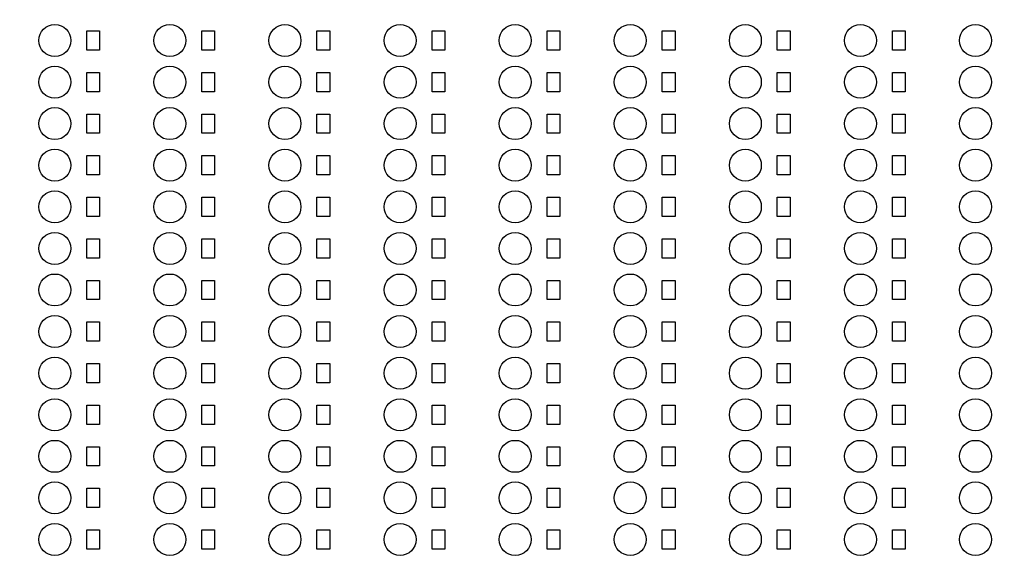
# Model space of a CAD drawing. Units: inches. Extents: x 248 to 257848, y -133774 to 133826.
# Drawn here: x 195323 to 203023, y 83392 to 87617 of the extents above; entities that cross this region are included whole.
import ezdxf

# ---------------------------------------------------------------- set-up
doc = ezdxf.new("R2010")
doc.units = ezdxf.units.IN
doc.header["$MEASUREMENT"] = 0
doc.layers.add('1 - Negative', color=150, linetype='Continuous')

msp = doc.modelspace()

# ---------------------------------------------------------------- linework, layer by layer
msp.add_circle((190947.5, 66925.6), 50800)
at = {"layer": '1 - Negative'}
for points in [[(195847.5, 87529.7), (195947.5, 87529.7), (195947.5, 87379.7), (195847.5, 87379.7)], [(195847.5, 87529.7), (195947.5, 87529.7), (195947.5, 87379.7), (195847.5, 87379.7)], [(196747.5, 87529.7), (196847.5, 87529.7), (196847.5, 87379.7), (196747.5, 87379.7)], [(196747.5, 87529.7), (196847.5, 87529.7), (196847.5, 87379.7), (196747.5, 87379.7)], [(197647.5, 87529.7), (197747.5, 87529.7), (197747.5, 87379.7), (197647.5, 87379.7)], [(197647.5, 87529.7), (197747.5, 87529.7), (197747.5, 87379.7), (197647.5, 87379.7)], [(198547.5, 87529.7), (198647.5, 87529.7), (198647.5, 87379.7), (198547.5, 87379.7)], [(198547.5, 87529.7), (198647.5, 87529.7), (198647.5, 87379.7), (198547.5, 87379.7)], [(199447.5, 87529.7), (199547.5, 87529.7), (199547.5, 87379.7), (199447.5, 87379.7)], [(199447.5, 87529.7), (199547.5, 87529.7), (199547.5, 87379.7), (199447.5, 87379.7)], [(200347.5, 87529.7), (200447.5, 87529.7), (200447.5, 87379.7), (200347.5, 87379.7)], [(200347.5, 87529.7), (200447.5, 87529.7), (200447.5, 87379.7), (200347.5, 87379.7)], [(201247.5, 87529.7), (201347.5, 87529.7), (201347.5, 87379.7), (201247.5, 87379.7)], [(201247.5, 87529.7), (201347.5, 87529.7), (201347.5, 87379.7), (201247.5, 87379.7)], [(202147.5, 87529.7), (202247.5, 87529.7), (202247.5, 87379.7), (202147.5, 87379.7)], [(202147.5, 87529.7), (202247.5, 87529.7), (202247.5, 87379.7), (202147.5, 87379.7)], [(195847.5, 87204.7), (195947.5, 87204.7), (195947.5, 87054.7), (195847.5, 87054.7)], [(195847.5, 87204.7), (195947.5, 87204.7), (195947.5, 87054.7), (195847.5, 87054.7)], [(196747.5, 87204.7), (196847.5, 87204.7), (196847.5, 87054.7), (196747.5, 87054.7)], [(196747.5, 87204.7), (196847.5, 87204.7), (196847.5, 87054.7), (196747.5, 87054.7)], [(197647.5, 87204.7), (197747.5, 87204.7), (197747.5, 87054.7), (197647.5, 87054.7)], [(197647.5, 87204.7), (197747.5, 87204.7), (197747.5, 87054.7), (197647.5, 87054.7)], [(198547.5, 87204.7), (198647.5, 87204.7), (198647.5, 87054.7), (198547.5, 87054.7)], [(198547.5, 87204.7), (198647.5, 87204.7), (198647.5, 87054.7), (198547.5, 87054.7)], [(199447.5, 87204.7), (199547.5, 87204.7), (199547.5, 87054.7), (199447.5, 87054.7)], [(199447.5, 87204.7), (199547.5, 87204.7), (199547.5, 87054.7), (199447.5, 87054.7)], [(200347.5, 87204.7), (200447.5, 87204.7), (200447.5, 87054.7), (200347.5, 87054.7)], [(200347.5, 87204.7), (200447.5, 87204.7), (200447.5, 87054.7), (200347.5, 87054.7)], [(201247.5, 87204.7), (201347.5, 87204.7), (201347.5, 87054.7), (201247.5, 87054.7)], [(201247.5, 87204.7), (201347.5, 87204.7), (201347.5, 87054.7), (201247.5, 87054.7)], [(202147.5, 87204.7), (202247.5, 87204.7), (202247.5, 87054.7), (202147.5, 87054.7)], [(202147.5, 87204.7), (202247.5, 87204.7), (202247.5, 87054.7), (202147.5, 87054.7)], [(195847.5, 86879.7), (195947.5, 86879.7), (195947.5, 86729.7), (195847.5, 86729.7)], [(195847.5, 86879.7), (195947.5, 86879.7), (195947.5, 86729.7), (195847.5, 86729.7)], [(196747.5, 86879.7), (196847.5, 86879.7), (196847.5, 86729.7), (196747.5, 86729.7)], [(196747.5, 86879.7), (196847.5, 86879.7), (196847.5, 86729.7), (196747.5, 86729.7)], [(197647.5, 86879.7), (197747.5, 86879.7), (197747.5, 86729.7), (197647.5, 86729.7)], [(197647.5, 86879.7), (197747.5, 86879.7), (197747.5, 86729.7), (197647.5, 86729.7)], [(198547.5, 86879.7), (198647.5, 86879.7), (198647.5, 86729.7), (198547.5, 86729.7)], [(198547.5, 86879.7), (198647.5, 86879.7), (198647.5, 86729.7), (198547.5, 86729.7)], [(199447.5, 86879.7), (199547.5, 86879.7), (199547.5, 86729.7), (199447.5, 86729.7)], [(199447.5, 86879.7), (199547.5, 86879.7), (199547.5, 86729.7), (199447.5, 86729.7)], [(200347.5, 86879.7), (200447.5, 86879.7), (200447.5, 86729.7), (200347.5, 86729.7)], [(200347.5, 86879.7), (200447.5, 86879.7), (200447.5, 86729.7), (200347.5, 86729.7)], [(201247.5, 86879.7), (201347.5, 86879.7), (201347.5, 86729.7), (201247.5, 86729.7)], [(201247.5, 86879.7), (201347.5, 86879.7), (201347.5, 86729.7), (201247.5, 86729.7)], [(202147.5, 86879.7), (202247.5, 86879.7), (202247.5, 86729.7), (202147.5, 86729.7)], [(202147.5, 86879.7), (202247.5, 86879.7), (202247.5, 86729.7), (202147.5, 86729.7)], [(195847.5, 86554.7), (195947.5, 86554.7), (195947.5, 86404.7), (195847.5, 86404.7)], [(195847.5, 86554.7), (195947.5, 86554.7), (195947.5, 86404.7), (195847.5, 86404.7)], [(196747.5, 86554.7), (196847.5, 86554.7), (196847.5, 86404.7), (196747.5, 86404.7)], [(196747.5, 86554.7), (196847.5, 86554.7), (196847.5, 86404.7), (196747.5, 86404.7)], [(197647.5, 86554.7), (197747.5, 86554.7), (197747.5, 86404.7), (197647.5, 86404.7)], [(197647.5, 86554.7), (197747.5, 86554.7), (197747.5, 86404.7), (197647.5, 86404.7)], [(198547.5, 86554.7), (198647.5, 86554.7), (198647.5, 86404.7), (198547.5, 86404.7)], [(198547.5, 86554.7), (198647.5, 86554.7), (198647.5, 86404.7), (198547.5, 86404.7)], [(199447.5, 86554.7), (199547.5, 86554.7), (199547.5, 86404.7), (199447.5, 86404.7)], [(199447.5, 86554.7), (199547.5, 86554.7), (199547.5, 86404.7), (199447.5, 86404.7)], [(200347.5, 86554.7), (200447.5, 86554.7), (200447.5, 86404.7), (200347.5, 86404.7)], [(200347.5, 86554.7), (200447.5, 86554.7), (200447.5, 86404.7), (200347.5, 86404.7)], [(201247.5, 86554.7), (201347.5, 86554.7), (201347.5, 86404.7), (201247.5, 86404.7)], [(201247.5, 86554.7), (201347.5, 86554.7), (201347.5, 86404.7), (201247.5, 86404.7)], [(202147.5, 86554.7), (202247.5, 86554.7), (202247.5, 86404.7), (202147.5, 86404.7)], [(202147.5, 86554.7), (202247.5, 86554.7), (202247.5, 86404.7), (202147.5, 86404.7)], [(195847.5, 86229.7), (195947.5, 86229.7), (195947.5, 86079.7), (195847.5, 86079.7)], [(195847.5, 86229.7), (195947.5, 86229.7), (195947.5, 86079.7), (195847.5, 86079.7)], [(196747.5, 86229.7), (196847.5, 86229.7), (196847.5, 86079.7), (196747.5, 86079.7)], [(196747.5, 86229.7), (196847.5, 86229.7), (196847.5, 86079.7), (196747.5, 86079.7)], [(197647.5, 86229.7), (197747.5, 86229.7), (197747.5, 86079.7), (197647.5, 86079.7)], [(197647.5, 86229.7), (197747.5, 86229.7), (197747.5, 86079.7), (197647.5, 86079.7)], [(198547.5, 86229.7), (198647.5, 86229.7), (198647.5, 86079.7), (198547.5, 86079.7)], [(198547.5, 86229.7), (198647.5, 86229.7), (198647.5, 86079.7), (198547.5, 86079.7)], [(199447.5, 86229.7), (199547.5, 86229.7), (199547.5, 86079.7), (199447.5, 86079.7)], [(199447.5, 86229.7), (199547.5, 86229.7), (199547.5, 86079.7), (199447.5, 86079.7)], [(200347.5, 86229.7), (200447.5, 86229.7), (200447.5, 86079.7), (200347.5, 86079.7)], [(200347.5, 86229.7), (200447.5, 86229.7), (200447.5, 86079.7), (200347.5, 86079.7)], [(201247.5, 86229.7), (201347.5, 86229.7), (201347.5, 86079.7), (201247.5, 86079.7)], [(201247.5, 86229.7), (201347.5, 86229.7), (201347.5, 86079.7), (201247.5, 86079.7)], [(202147.5, 86229.7), (202247.5, 86229.7), (202247.5, 86079.7), (202147.5, 86079.7)], [(202147.5, 86229.7), (202247.5, 86229.7), (202247.5, 86079.7), (202147.5, 86079.7)], [(195847.5, 85904.7), (195947.5, 85904.7), (195947.5, 85754.7), (195847.5, 85754.7)], [(195847.5, 85904.7), (195947.5, 85904.7), (195947.5, 85754.7), (195847.5, 85754.7)], [(196747.5, 85904.7), (196847.5, 85904.7), (196847.5, 85754.7), (196747.5, 85754.7)], [(196747.5, 85904.7), (196847.5, 85904.7), (196847.5, 85754.7), (196747.5, 85754.7)], [(197647.5, 85904.7), (197747.5, 85904.7), (197747.5, 85754.7), (197647.5, 85754.7)], [(197647.5, 85904.7), (197747.5, 85904.7), (197747.5, 85754.7), (197647.5, 85754.7)], [(198547.5, 85904.7), (198647.5, 85904.7), (198647.5, 85754.7), (198547.5, 85754.7)], [(198547.5, 85904.7), (198647.5, 85904.7), (198647.5, 85754.7), (198547.5, 85754.7)], [(199447.5, 85904.7), (199547.5, 85904.7), (199547.5, 85754.7), (199447.5, 85754.7)], [(199447.5, 85904.7), (199547.5, 85904.7), (199547.5, 85754.7), (199447.5, 85754.7)], [(200347.5, 85904.7), (200447.5, 85904.7), (200447.5, 85754.7), (200347.5, 85754.7)], [(200347.5, 85904.7), (200447.5, 85904.7), (200447.5, 85754.7), (200347.5, 85754.7)], [(201247.5, 85904.7), (201347.5, 85904.7), (201347.5, 85754.7), (201247.5, 85754.7)], [(201247.5, 85904.7), (201347.5, 85904.7), (201347.5, 85754.7), (201247.5, 85754.7)], [(202147.5, 85904.7), (202247.5, 85904.7), (202247.5, 85754.7), (202147.5, 85754.7)], [(202147.5, 85904.7), (202247.5, 85904.7), (202247.5, 85754.7), (202147.5, 85754.7)], [(195847.5, 85579.7), (195947.5, 85579.7), (195947.5, 85429.7), (195847.5, 85429.7)], [(195847.5, 85579.7), (195947.5, 85579.7), (195947.5, 85429.7), (195847.5, 85429.7)], [(196747.5, 85579.7), (196847.5, 85579.7), (196847.5, 85429.7), (196747.5, 85429.7)], [(196747.5, 85579.7), (196847.5, 85579.7), (196847.5, 85429.7), (196747.5, 85429.7)], [(197647.5, 85579.7), (197747.5, 85579.7), (197747.5, 85429.7), (197647.5, 85429.7)], [(197647.5, 85579.7), (197747.5, 85579.7), (197747.5, 85429.7), (197647.5, 85429.7)], [(198547.5, 85579.7), (198647.5, 85579.7), (198647.5, 85429.7), (198547.5, 85429.7)], [(198547.5, 85579.7), (198647.5, 85579.7), (198647.5, 85429.7), (198547.5, 85429.7)], [(199447.5, 85579.7), (199547.5, 85579.7), (199547.5, 85429.7), (199447.5, 85429.7)], [(199447.5, 85579.7), (199547.5, 85579.7), (199547.5, 85429.7), (199447.5, 85429.7)], [(200347.5, 85579.7), (200447.5, 85579.7), (200447.5, 85429.7), (200347.5, 85429.7)], [(200347.5, 85579.7), (200447.5, 85579.7), (200447.5, 85429.7), (200347.5, 85429.7)], [(201247.5, 85579.7), (201347.5, 85579.7), (201347.5, 85429.7), (201247.5, 85429.7)], [(201247.5, 85579.7), (201347.5, 85579.7), (201347.5, 85429.7), (201247.5, 85429.7)], [(202147.5, 85579.7), (202247.5, 85579.7), (202247.5, 85429.7), (202147.5, 85429.7)], [(202147.5, 85579.7), (202247.5, 85579.7), (202247.5, 85429.7), (202147.5, 85429.7)], [(195847.5, 85254.7), (195947.5, 85254.7), (195947.5, 85104.7), (195847.5, 85104.7)], [(195847.5, 85254.7), (195947.5, 85254.7), (195947.5, 85104.7), (195847.5, 85104.7)], [(196747.5, 85254.7), (196847.5, 85254.7), (196847.5, 85104.7), (196747.5, 85104.7)], [(196747.5, 85254.7), (196847.5, 85254.7), (196847.5, 85104.7), (196747.5, 85104.7)], [(197647.5, 85254.7), (197747.5, 85254.7), (197747.5, 85104.7), (197647.5, 85104.7)], [(197647.5, 85254.7), (197747.5, 85254.7), (197747.5, 85104.7), (197647.5, 85104.7)], [(198547.5, 85254.7), (198647.5, 85254.7), (198647.5, 85104.7), (198547.5, 85104.7)], [(198547.5, 85254.7), (198647.5, 85254.7), (198647.5, 85104.7), (198547.5, 85104.7)], [(199447.5, 85254.7), (199547.5, 85254.7), (199547.5, 85104.7), (199447.5, 85104.7)], [(199447.5, 85254.7), (199547.5, 85254.7), (199547.5, 85104.7), (199447.5, 85104.7)], [(200347.5, 85254.7), (200447.5, 85254.7), (200447.5, 85104.7), (200347.5, 85104.7)], [(200347.5, 85254.7), (200447.5, 85254.7), (200447.5, 85104.7), (200347.5, 85104.7)], [(201247.5, 85254.7), (201347.5, 85254.7), (201347.5, 85104.7), (201247.5, 85104.7)], [(201247.5, 85254.7), (201347.5, 85254.7), (201347.5, 85104.7), (201247.5, 85104.7)], [(202147.5, 85254.7), (202247.5, 85254.7), (202247.5, 85104.7), (202147.5, 85104.7)], [(202147.5, 85254.7), (202247.5, 85254.7), (202247.5, 85104.7), (202147.5, 85104.7)], [(195847.5, 84929.7), (195947.5, 84929.7), (195947.5, 84779.7), (195847.5, 84779.7)], [(195847.5, 84929.7), (195947.5, 84929.7), (195947.5, 84779.7), (195847.5, 84779.7)], [(196747.5, 84929.7), (196847.5, 84929.7), (196847.5, 84779.7), (196747.5, 84779.7)], [(196747.5, 84929.7), (196847.5, 84929.7), (196847.5, 84779.7), (196747.5, 84779.7)], [(197647.5, 84929.7), (197747.5, 84929.7), (197747.5, 84779.7), (197647.5, 84779.7)], [(197647.5, 84929.7), (197747.5, 84929.7), (197747.5, 84779.7), (197647.5, 84779.7)], [(198547.5, 84929.7), (198647.5, 84929.7), (198647.5, 84779.7), (198547.5, 84779.7)], [(198547.5, 84929.7), (198647.5, 84929.7), (198647.5, 84779.7), (198547.5, 84779.7)], [(199447.5, 84929.7), (199547.5, 84929.7), (199547.5, 84779.7), (199447.5, 84779.7)], [(199447.5, 84929.7), (199547.5, 84929.7), (199547.5, 84779.7), (199447.5, 84779.7)], [(200347.5, 84929.7), (200447.5, 84929.7), (200447.5, 84779.7), (200347.5, 84779.7)], [(200347.5, 84929.7), (200447.5, 84929.7), (200447.5, 84779.7), (200347.5, 84779.7)], [(201247.5, 84929.7), (201347.5, 84929.7), (201347.5, 84779.7), (201247.5, 84779.7)], [(201247.5, 84929.7), (201347.5, 84929.7), (201347.5, 84779.7), (201247.5, 84779.7)], [(202147.5, 84929.7), (202247.5, 84929.7), (202247.5, 84779.7), (202147.5, 84779.7)], [(202147.5, 84929.7), (202247.5, 84929.7), (202247.5, 84779.7), (202147.5, 84779.7)], [(195847.5, 84604.7), (195947.5, 84604.7), (195947.5, 84454.7), (195847.5, 84454.7)], [(195847.5, 84604.7), (195947.5, 84604.7), (195947.5, 84454.7), (195847.5, 84454.7)], [(196747.5, 84604.7), (196847.5, 84604.7), (196847.5, 84454.7), (196747.5, 84454.7)], [(196747.5, 84604.7), (196847.5, 84604.7), (196847.5, 84454.7), (196747.5, 84454.7)], [(197647.5, 84604.7), (197747.5, 84604.7), (197747.5, 84454.7), (197647.5, 84454.7)], [(197647.5, 84604.7), (197747.5, 84604.7), (197747.5, 84454.7), (197647.5, 84454.7)], [(198547.5, 84604.7), (198647.5, 84604.7), (198647.5, 84454.7), (198547.5, 84454.7)], [(198547.5, 84604.7), (198647.5, 84604.7), (198647.5, 84454.7), (198547.5, 84454.7)], [(199447.5, 84604.7), (199547.5, 84604.7), (199547.5, 84454.7), (199447.5, 84454.7)], [(199447.5, 84604.7), (199547.5, 84604.7), (199547.5, 84454.7), (199447.5, 84454.7)], [(200347.5, 84604.7), (200447.5, 84604.7), (200447.5, 84454.7), (200347.5, 84454.7)], [(200347.5, 84604.7), (200447.5, 84604.7), (200447.5, 84454.7), (200347.5, 84454.7)], [(201247.5, 84604.7), (201347.5, 84604.7), (201347.5, 84454.7), (201247.5, 84454.7)], [(201247.5, 84604.7), (201347.5, 84604.7), (201347.5, 84454.7), (201247.5, 84454.7)], [(202147.5, 84604.7), (202247.5, 84604.7), (202247.5, 84454.7), (202147.5, 84454.7)], [(202147.5, 84604.7), (202247.5, 84604.7), (202247.5, 84454.7), (202147.5, 84454.7)], [(195847.5, 84279.7), (195947.5, 84279.7), (195947.5, 84129.7), (195847.5, 84129.7)], [(195847.5, 84279.7), (195947.5, 84279.7), (195947.5, 84129.7), (195847.5, 84129.7)], [(196747.5, 84279.7), (196847.5, 84279.7), (196847.5, 84129.7), (196747.5, 84129.7)], [(196747.5, 84279.7), (196847.5, 84279.7), (196847.5, 84129.7), (196747.5, 84129.7)], [(197647.5, 84279.7), (197747.5, 84279.7), (197747.5, 84129.7), (197647.5, 84129.7)], [(197647.5, 84279.7), (197747.5, 84279.7), (197747.5, 84129.7), (197647.5, 84129.7)], [(198547.5, 84279.7), (198647.5, 84279.7), (198647.5, 84129.7), (198547.5, 84129.7)], [(198547.5, 84279.7), (198647.5, 84279.7), (198647.5, 84129.7), (198547.5, 84129.7)], [(199447.5, 84279.7), (199547.5, 84279.7), (199547.5, 84129.7), (199447.5, 84129.7)], [(199447.5, 84279.7), (199547.5, 84279.7), (199547.5, 84129.7), (199447.5, 84129.7)], [(200347.5, 84279.7), (200447.5, 84279.7), (200447.5, 84129.7), (200347.5, 84129.7)], [(200347.5, 84279.7), (200447.5, 84279.7), (200447.5, 84129.7), (200347.5, 84129.7)], [(201247.5, 84279.7), (201347.5, 84279.7), (201347.5, 84129.7), (201247.5, 84129.7)], [(201247.5, 84279.7), (201347.5, 84279.7), (201347.5, 84129.7), (201247.5, 84129.7)], [(202147.5, 84279.7), (202247.5, 84279.7), (202247.5, 84129.7), (202147.5, 84129.7)], [(202147.5, 84279.7), (202247.5, 84279.7), (202247.5, 84129.7), (202147.5, 84129.7)], [(195847.5, 83954.7), (195947.5, 83954.7), (195947.5, 83804.7), (195847.5, 83804.7)], [(195847.5, 83954.7), (195947.5, 83954.7), (195947.5, 83804.7), (195847.5, 83804.7)], [(196747.5, 83954.7), (196847.5, 83954.7), (196847.5, 83804.7), (196747.5, 83804.7)], [(196747.5, 83954.7), (196847.5, 83954.7), (196847.5, 83804.7), (196747.5, 83804.7)], [(197647.5, 83954.7), (197747.5, 83954.7), (197747.5, 83804.7), (197647.5, 83804.7)], [(197647.5, 83954.7), (197747.5, 83954.7), (197747.5, 83804.7), (197647.5, 83804.7)], [(198547.5, 83954.7), (198647.5, 83954.7), (198647.5, 83804.7), (198547.5, 83804.7)], [(198547.5, 83954.7), (198647.5, 83954.7), (198647.5, 83804.7), (198547.5, 83804.7)], [(199447.5, 83954.7), (199547.5, 83954.7), (199547.5, 83804.7), (199447.5, 83804.7)], [(199447.5, 83954.7), (199547.5, 83954.7), (199547.5, 83804.7), (199447.5, 83804.7)], [(200347.5, 83954.7), (200447.5, 83954.7), (200447.5, 83804.7), (200347.5, 83804.7)], [(200347.5, 83954.7), (200447.5, 83954.7), (200447.5, 83804.7), (200347.5, 83804.7)], [(201247.5, 83954.7), (201347.5, 83954.7), (201347.5, 83804.7), (201247.5, 83804.7)], [(201247.5, 83954.7), (201347.5, 83954.7), (201347.5, 83804.7), (201247.5, 83804.7)], [(202147.5, 83954.7), (202247.5, 83954.7), (202247.5, 83804.7), (202147.5, 83804.7)], [(202147.5, 83954.7), (202247.5, 83954.7), (202247.5, 83804.7), (202147.5, 83804.7)], [(195847.5, 83629.7), (195947.5, 83629.7), (195947.5, 83479.7), (195847.5, 83479.7)], [(195847.5, 83629.7), (195947.5, 83629.7), (195947.5, 83479.7), (195847.5, 83479.7)], [(196747.5, 83629.7), (196847.5, 83629.7), (196847.5, 83479.7), (196747.5, 83479.7)], [(196747.5, 83629.7), (196847.5, 83629.7), (196847.5, 83479.7), (196747.5, 83479.7)], [(197647.5, 83629.7), (197747.5, 83629.7), (197747.5, 83479.7), (197647.5, 83479.7)], [(197647.5, 83629.7), (197747.5, 83629.7), (197747.5, 83479.7), (197647.5, 83479.7)], [(198547.5, 83629.7), (198647.5, 83629.7), (198647.5, 83479.7), (198547.5, 83479.7)], [(198547.5, 83629.7), (198647.5, 83629.7), (198647.5, 83479.7), (198547.5, 83479.7)], [(199447.5, 83629.7), (199547.5, 83629.7), (199547.5, 83479.7), (199447.5, 83479.7)], [(199447.5, 83629.7), (199547.5, 83629.7), (199547.5, 83479.7), (199447.5, 83479.7)], [(200347.5, 83629.7), (200447.5, 83629.7), (200447.5, 83479.7), (200347.5, 83479.7)], [(200347.5, 83629.7), (200447.5, 83629.7), (200447.5, 83479.7), (200347.5, 83479.7)], [(201247.5, 83629.7), (201347.5, 83629.7), (201347.5, 83479.7), (201247.5, 83479.7)], [(201247.5, 83629.7), (201347.5, 83629.7), (201347.5, 83479.7), (201247.5, 83479.7)], [(202147.5, 83629.7), (202247.5, 83629.7), (202247.5, 83479.7), (202147.5, 83479.7)], [(202147.5, 83629.7), (202247.5, 83629.7), (202247.5, 83479.7), (202147.5, 83479.7)]]:
    msp.add_lwpolyline(points, close=True, dxfattribs=at)
for centre, radius in [((190951.2, 66926.1), 51000), ((190951.2, 66926.1), 50800), ((195597.5, 87454.7), 125), ((195597.5, 87454.7), 125), ((196497.5, 87454.7), 125), ((196497.5, 87454.7), 125), ((197397.5, 87454.7), 125), ((197397.5, 87454.7), 125), ((198297.5, 87454.7), 125), ((198297.5, 87454.7), 125), ((199197.5, 87454.7), 125), ((199197.5, 87454.7), 125), ((200097.5, 87454.7), 125), ((200097.5, 87454.7), 125), ((200997.5, 87454.7), 125), ((200997.5, 87454.7), 125), ((201897.5, 87454.7), 125), ((201897.5, 87454.7), 125), ((202797.5, 87454.7), 125), ((202797.5, 87454.7), 125), ((195597.5, 87129.7), 125), ((195597.5, 87129.7), 125), ((196497.5, 87129.7), 125), ((196497.5, 87129.7), 125), ((197397.5, 87129.7), 125), ((197397.5, 87129.7), 125), ((198297.5, 87129.7), 125), ((198297.5, 87129.7), 125), ((199197.5, 87129.7), 125), ((199197.5, 87129.7), 125), ((200097.5, 87129.7), 125), ((200097.5, 87129.7), 125), ((200997.5, 87129.7), 125), ((200997.5, 87129.7), 125), ((201897.5, 87129.7), 125), ((201897.5, 87129.7), 125), ((202797.5, 87129.7), 125), ((202797.5, 87129.7), 125), ((195597.5, 86804.7), 125), ((195597.5, 86804.7), 125), ((196497.5, 86804.7), 125), ((196497.5, 86804.7), 125), ((197397.5, 86804.7), 125), ((197397.5, 86804.7), 125), ((198297.5, 86804.7), 125), ((198297.5, 86804.7), 125), ((199197.5, 86804.7), 125), ((199197.5, 86804.7), 125), ((200097.5, 86804.7), 125), ((200097.5, 86804.7), 125), ((200997.5, 86804.7), 125), ((200997.5, 86804.7), 125), ((201897.5, 86804.7), 125), ((201897.5, 86804.7), 125), ((202797.5, 86804.7), 125), ((202797.5, 86804.7), 125), ((195597.5, 86479.7), 125), ((195597.5, 86479.7), 125), ((196497.5, 86479.7), 125), ((196497.5, 86479.7), 125), ((197397.5, 86479.7), 125), ((197397.5, 86479.7), 125), ((198297.5, 86479.7), 125), ((198297.5, 86479.7), 125), ((199197.5, 86479.7), 125), ((199197.5, 86479.7), 125), ((200097.5, 86479.7), 125), ((200097.5, 86479.7), 125), ((200997.5, 86479.7), 125), ((200997.5, 86479.7), 125), ((201897.5, 86479.7), 125), ((201897.5, 86479.7), 125), ((202797.5, 86479.7), 125), ((202797.5, 86479.7), 125), ((195597.5, 86154.7), 125), ((195597.5, 86154.7), 125), ((196497.5, 86154.7), 125), ((196497.5, 86154.7), 125), ((197397.5, 86154.7), 125), ((197397.5, 86154.7), 125), ((198297.5, 86154.7), 125), ((198297.5, 86154.7), 125), ((199197.5, 86154.7), 125), ((199197.5, 86154.7), 125), ((200097.5, 86154.7), 125), ((200097.5, 86154.7), 125), ((200997.5, 86154.7), 125), ((200997.5, 86154.7), 125), ((201897.5, 86154.7), 125), ((201897.5, 86154.7), 125), ((202797.5, 86154.7), 125), ((202797.5, 86154.7), 125), ((195597.5, 85829.7), 125), ((195597.5, 85829.7), 125), ((196497.5, 85829.7), 125), ((196497.5, 85829.7), 125), ((197397.5, 85829.7), 125), ((197397.5, 85829.7), 125), ((198297.5, 85829.7), 125), ((198297.5, 85829.7), 125), ((199197.5, 85829.7), 125), ((199197.5, 85829.7), 125), ((200097.5, 85829.7), 125), ((200097.5, 85829.7), 125), ((200997.5, 85829.7), 125), ((200997.5, 85829.7), 125), ((201897.5, 85829.7), 125), ((201897.5, 85829.7), 125), ((202797.5, 85829.7), 125), ((202797.5, 85829.7), 125), ((195597.5, 85504.7), 125), ((195597.5, 85504.7), 125), ((196497.5, 85504.7), 125), ((196497.5, 85504.7), 125), ((197397.5, 85504.7), 125), ((197397.5, 85504.7), 125), ((198297.5, 85504.7), 125), ((198297.5, 85504.7), 125), ((199197.5, 85504.7), 125), ((199197.5, 85504.7), 125), ((200097.5, 85504.7), 125), ((200097.5, 85504.7), 125), ((200997.5, 85504.7), 125), ((200997.5, 85504.7), 125), ((201897.5, 85504.7), 125), ((201897.5, 85504.7), 125), ((202797.5, 85504.7), 125), ((202797.5, 85504.7), 125), ((195597.5, 85179.7), 125), ((195597.5, 85179.7), 125), ((196497.5, 85179.7), 125), ((196497.5, 85179.7), 125), ((197397.5, 85179.7), 125), ((197397.5, 85179.7), 125), ((198297.5, 85179.7), 125), ((198297.5, 85179.7), 125), ((199197.5, 85179.7), 125), ((199197.5, 85179.7), 125), ((200097.5, 85179.7), 125), ((200097.5, 85179.7), 125), ((200997.5, 85179.7), 125), ((200997.5, 85179.7), 125), ((201897.5, 85179.7), 125), ((201897.5, 85179.7), 125), ((202797.5, 85179.7), 125), ((202797.5, 85179.7), 125), ((195597.5, 84854.7), 125), ((195597.5, 84854.7), 125), ((196497.5, 84854.7), 125), ((196497.5, 84854.7), 125), ((197397.5, 84854.7), 125), ((197397.5, 84854.7), 125), ((198297.5, 84854.7), 125), ((198297.5, 84854.7), 125), ((199197.5, 84854.7), 125), ((199197.5, 84854.7), 125), ((200097.5, 84854.7), 125), ((200097.5, 84854.7), 125), ((200997.5, 84854.7), 125), ((200997.5, 84854.7), 125), ((201897.5, 84854.7), 125), ((201897.5, 84854.7), 125), ((202797.5, 84854.7), 125), ((202797.5, 84854.7), 125), ((195597.5, 84529.7), 125), ((195597.5, 84529.7), 125), ((196497.5, 84529.7), 125), ((196497.5, 84529.7), 125), ((197397.5, 84529.7), 125), ((197397.5, 84529.7), 125), ((198297.5, 84529.7), 125), ((198297.5, 84529.7), 125), ((199197.5, 84529.7), 125), ((199197.5, 84529.7), 125), ((200097.5, 84529.7), 125), ((200097.5, 84529.7), 125), ((200997.5, 84529.7), 125), ((200997.5, 84529.7), 125), ((201897.5, 84529.7), 125), ((201897.5, 84529.7), 125), ((202797.5, 84529.7), 125), ((202797.5, 84529.7), 125), ((195597.5, 84204.7), 125), ((195597.5, 84204.7), 125), ((196497.5, 84204.7), 125), ((196497.5, 84204.7), 125), ((197397.5, 84204.7), 125), ((197397.5, 84204.7), 125), ((198297.5, 84204.7), 125), ((198297.5, 84204.7), 125), ((199197.5, 84204.7), 125), ((199197.5, 84204.7), 125), ((200097.5, 84204.7), 125), ((200097.5, 84204.7), 125), ((200997.5, 84204.7), 125), ((200997.5, 84204.7), 125), ((201897.5, 84204.7), 125), ((201897.5, 84204.7), 125), ((202797.5, 84204.7), 125), ((202797.5, 84204.7), 125), ((195597.5, 83879.7), 125), ((195597.5, 83879.7), 125), ((196497.5, 83879.7), 125), ((196497.5, 83879.7), 125), ((197397.5, 83879.7), 125), ((197397.5, 83879.7), 125), ((198297.5, 83879.7), 125), ((198297.5, 83879.7), 125), ((199197.5, 83879.7), 125), ((199197.5, 83879.7), 125), ((200097.5, 83879.7), 125), ((200097.5, 83879.7), 125), ((200997.5, 83879.7), 125), ((200997.5, 83879.7), 125), ((201897.5, 83879.7), 125), ((201897.5, 83879.7), 125), ((202797.5, 83879.7), 125), ((202797.5, 83879.7), 125), ((195597.5, 83554.7), 125), ((195597.5, 83554.7), 125), ((196497.5, 83554.7), 125), ((196497.5, 83554.7), 125), ((197397.5, 83554.7), 125), ((197397.5, 83554.7), 125), ((198297.5, 83554.7), 125), ((198297.5, 83554.7), 125), ((199197.5, 83554.7), 125), ((199197.5, 83554.7), 125), ((200097.5, 83554.7), 125), ((200097.5, 83554.7), 125), ((200997.5, 83554.7), 125), ((200997.5, 83554.7), 125), ((201897.5, 83554.7), 125), ((201897.5, 83554.7), 125), ((202797.5, 83554.7), 125), ((202797.5, 83554.7), 125)]:
    msp.add_circle(centre, radius, dxfattribs=at)

doc.saveas('drawing.dxf')
